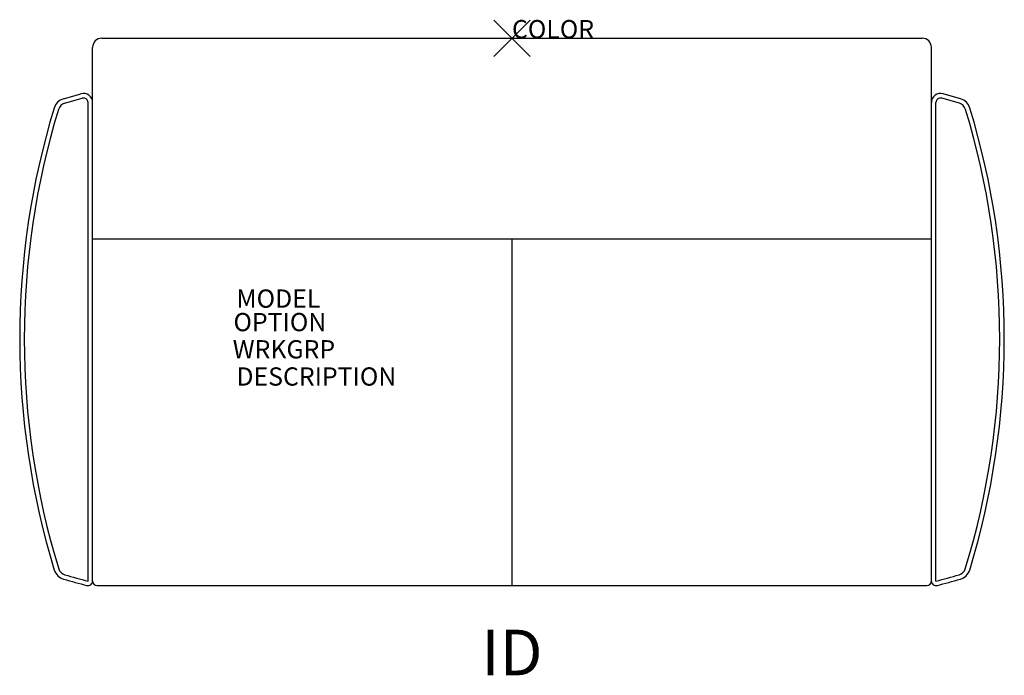
# Model space of a CAD drawing. Units: inches. Extents: x -27 to 27, y -34.9 to 1.
import ezdxf
from ezdxf.enums import TextEntityAlignment as Align

# ---------------------------------------------------------------- set-up
doc = ezdxf.new("R2010")
doc.units = ezdxf.units.IN
doc.header["$MEASUREMENT"] = 0
doc.header["$PDMODE"] = 3
doc.layers.add('AFUCH-P', color=2, linetype='Continuous')
doc.layers.add('AFUCH-P-TN', color=7, linetype='Continuous')
doc.styles.add('FURNITURE-TAGS', font='SIMPLEX.shx')

msp = doc.modelspace()

# ---------------------------------------------------------------- linework, layer by layer
at = {"layer": 'AFUCH-P'}
for p, q in [((-22.5, 0), (22.5, 0)), ((-23, -29.75), (-23, -0.5)), ((23, -29.75), (23, -0.5)), ((-24.604, -3.326), (-23.639, -3.048)), ((24.604, -3.326), (23.639, -3.048)), ((-23, -11), (23, -11)), ((0, -11), (0, -30)), ((-22.75, -30), (22.75, -30))]:
    msp.add_line(p, q, dxfattribs=at)
at = {"layer": 'AFUCH-P', "color": 8}
for p, q in [((-24.534, -3.567), (-23.569, -3.288)), ((-23.25, -29.76), (-23.25, -3.528)), ((23.25, -29.76), (23.25, -3.528)), ((24.534, -3.567), (23.569, -3.288))]:
    msp.add_line(p, q, dxfattribs=at)
at = {"layer": 'AFUCH-P'}
for centre, radius, start, end in [((-22.5, -0.5), 0.5, 90, 180), ((22.5, -0.5), 0.5, 0, 90), ((-23.5, -3.528), 0.5, 0, 106.1049), ((23.5, -3.528), 0.5, 73.8951, 180), ((-24.396, -4.047), 0.75, 106.1049, 163.0227), ((24.396, -4.047), 0.75, 16.9773, 73.8951), ((16.303, -16.472), 43.303, 163.0227, 197.029), ((-16.303, -16.472), 43.303, 342.971, 16.9773), ((-24.384, -28.934), 0.75, 197.029, 253.9941), ((24.384, -28.934), 0.75, 286.0059, 342.971), ((-11.534, 15.862), 47.353, 253.9941, 255.5978), ((11.534, 15.862), 47.353, 284.4022, 286.0059), ((-23.25, -29.76), 0.25, 255.5978, 0), ((-22.75, -29.75), 0.25, 180, 270), ((22.75, -29.75), 0.25, 270, 0), ((23.25, -29.76), 0.25, 180, 284.4022)]:
    msp.add_arc(centre, radius, start, end, dxfattribs=at)
at = {"layer": 'AFUCH-P', "color": 8}
for centre, radius, start, end in [((-24.396, -4.047), 0.5, 106.1049, 163.0227), ((-23.5, -3.528), 0.25, 0, 106.1049), ((23.5, -3.528), 0.25, 73.8951, 180), ((24.396, -4.047), 0.5, 16.9773, 73.8951), ((16.303, -16.472), 43.053, 163.0227, 197.029), ((-16.303, -16.472), 43.053, 342.971, 16.9773), ((-24.384, -28.934), 0.5, 197.029, 253.9941), ((24.384, -28.934), 0.5, 286.0059, 342.971), ((-11.534, 15.862), 47.103, 253.9941, 255.5978), ((11.534, 15.862), 47.103, 284.4022, 286.0059)]:
    msp.add_arc(centre, radius, start, end, dxfattribs=at)
at = {"layer": 'AFUCH-P'}
msp.add_point((0, 0), dxfattribs=at)

# ---------------------------------------------------------------- texts
at = {"layer": 'AFUCH-P', "color": 7, "flags": 9}
msp.add_attdef('COLOR', (0, 0), 'TBD', height=1, dxfattribs=at)
at = {"layer": 'AFUCH-P-TN', "color": 7, "flags": 9}
for tag, p, s in [('MODEL', (-15.114, -14.772), 'CHAIR MODEL'), ('OPTION', (-15.275, -16.061), ''), ('WRKGRP', (-15.316, -17.552), ''), ('DESCRIPTION', (-15.115, -19.044), 'CHAIR DESCR')]:
    msp.add_attdef(tag, p, s, height=1, dxfattribs=at)
at = {"layer": 'AFUCH-P-TN', "style": 'FURNITURE-TAGS', "flags": 8}
msp.add_attdef('ID', text='CHAIR ID', height=2.5, dxfattribs=at).set_placement((0, -34), align=Align.MIDDLE)

doc.saveas('drawing.dxf')
